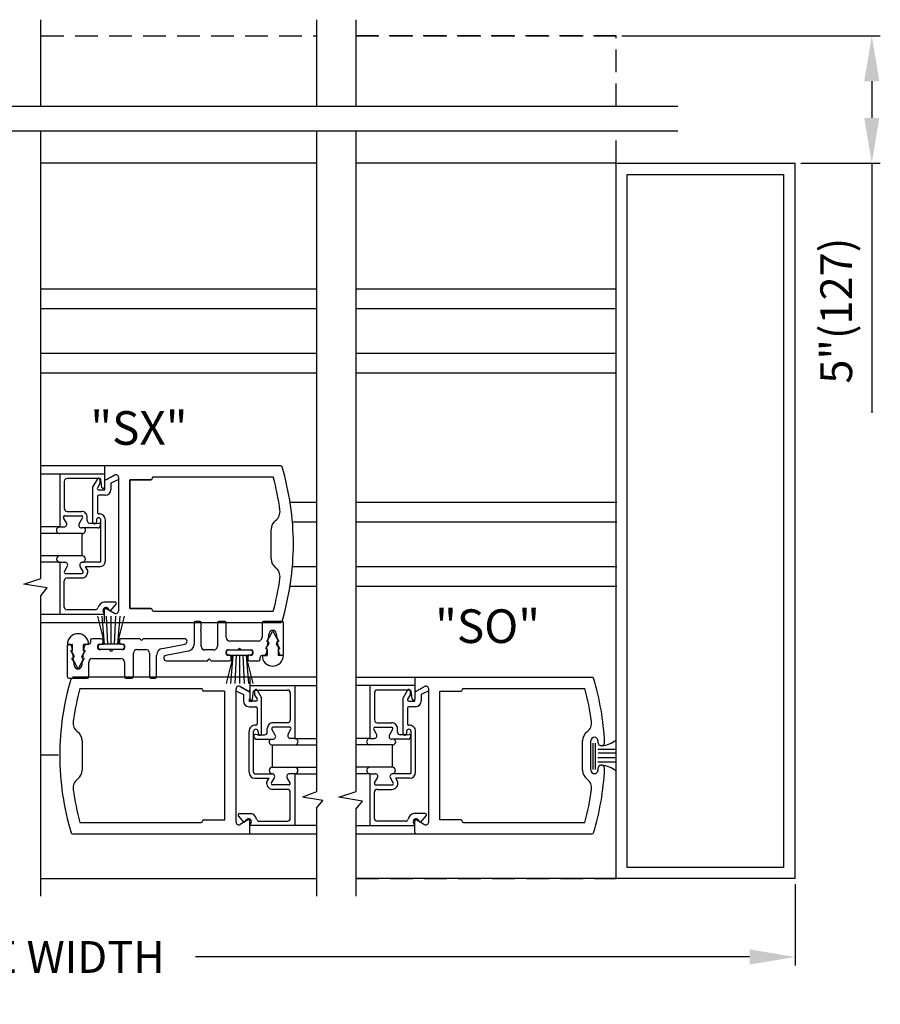
# Model space of a CAD drawing. Extents: x -21 to 118, y 17 to 62.
# Drawn here: x 84 to 93, y 17 to 28 of the extents above; entities that cross this region are included whole.
import ezdxf

# ---------------------------------------------------------------- set-up
doc = ezdxf.new("R2010")
doc.units = 0
doc.header["$LTSCALE"] = 2
doc.header["$MEASUREMENT"] = 0
doc.linetypes.add('HIDDEN', pattern=[0.375, 0.25, -0.125])
doc.linetypes.add('HIDDEN2', pattern=[0.1875, 0.125, -0.0625])
doc.layers.get('0').update_dxf_attribs({"linetype": 'CONTINUOUS'})
doc.layers.get('DEFPOINTS').update_dxf_attribs({"linetype": 'CONTINUOUS'})
for name, color, linetype in [('1-THRESHOLD', 7, 'CONTINUOUS'), ('BEAMS', 7, 'HIDDEN2'), ('DIM', 7, 'CONTINUOUS'), ('HIDDEN', 7, 'HIDDEN'), ('OBJ', 7, 'CONTINUOUS'), ('OBJECT', 7, 'CONTINUOUS')]:
    doc.layers.add(name, color=color, linetype=linetype)
doc.styles.add('ROMAND', font='romand')
doc.dimstyles.new('STANDARD$0', dxfattribs={"dimtxt": 0.35, "dimasz": 0.18, "dimexe": 0.18, "dimexo": 0.0625, "dimgap": 0.09, "dimtad": 0, "dimtih": 1, "dimtoh": 1, "dimdec": 3, "dimzin": 0, "dimdsep": 46, "dimlunit": 5, "dimtxsty": 'ROMAND', "dimcen": 0.09, "dimadec": 0, "dimazin": 0, "dimtfac": 1, "dimtdec": 4, "dimtofl": 0, "dimtmove": 0, "dimatfit": 0, "dimfxl": 1, "dimfrac": 2, "dimtolj": 1, "dimtzin": 0, "dimarcsym": 0})

# ---------------------------------------------------------------- blocks, each defined once
blk = doc.blocks.new('*D2')
at = {"color": 0, "linetype": 'ByBlock'}
for p, q in [((90.547, 27.564), (93.395, 27.564)), ((93.302, 27.064), (93.302, 26.66)), ((92.519, 26.16), (93.395, 26.16)), ((93.302, 26.16), (93.302, 23.41))]:
    blk.add_line(p, q, dxfattribs=at)
for points in [[(93.218, 27.064), (93.385, 27.064), (93.302, 27.564)], [(93.218, 26.66), (93.385, 26.66), (93.302, 26.16)]]:
    blk.add_solid(points, dxfattribs=at)
at = {"layer": 'DEFPOINTS', "color": 0, "linetype": 'ByBlock'}
for p in [(90.485, 27.564), (92.456, 26.16), (93.302, 26.16)]:
    blk.add_point(p, dxfattribs=at)
at = {"color": 0, "linetype": 'ByBlock', "insert": (92.91, 24.535), "char_height": 0.35, "attachment_point": 5, "rotation": 90, "style": 'ROMAND'}
blk.add_mtext('\\A1;5"(127)', dxfattribs=at)
blk = doc.blocks.new('1')
at = {"layer": 'OBJECT'}
for p, q in [((-1.967, -0.192), (-2.028, 0.059)), ((-1.954, -0.251), (-1.981, 0.059)), ((-1.918, -0.251), (-1.934, 0.059)), ((-1.881, -0.251), (-1.881, 0.059)), ((-1.845, -0.251), (-1.829, 0.059)), ((-1.809, -0.251), (-1.782, 0.059)), ((-1.796, -0.192), (-1.735, 0.059)), ((-0.906, 0), (-0.952, 0)), ((-0.63, 0), (-0.696, 0)), ((0, 0), (-0.204, 0)), ((-0.968, -0.016), (-0.968, -0.25)), ((-0.89, -0.082), (-0.89, -0.016)), ((-0.712, -0.016), (-0.712, -0.276)), ((-0.614, -0.177), (-0.614, -0.016)), ((-0.22, -0.016), (-0.22, -0.177)), ((0.016, -0.358), (0.016, -0.016)), ((-2.11, -0.208), (-2.11, -0.231)), ((-1.988, -0.192), (-2.094, -0.192)), ((-1.972, -0.235), (-1.972, -0.208)), ((-1.967, -0.251), (-1.967, -0.192)), ((-1.796, -0.251), (-1.796, -0.192)), ((-1.791, -0.208), (-1.791, -0.235)), ((-1.568, -0.192), (-1.775, -0.192)), ((-1.549, -0.212), (-1.568, -0.192)), ((-1.529, -0.192), (-1.549, -0.212)), ((-1.076, -0.192), (-1.529, -0.192)), ((-0.89, -0.276), (-0.89, -0.118)), ((-0.26, -0.217), (-0.575, -0.217)), ((-0.169, -0.22), (-0.148, -0.185)), ((-0.161, -0.212), (-0.106, -0.113)), ((-0.148, -0.185), (-0.141, -0.133)), ((-0.044, -0.212), (-0.098, -0.113)), ((-0.063, -0.133), (-0.056, -0.185)), ((-0.056, -0.185), (-0.036, -0.22)), ((-2.366, -0.267), (-2.366, -0.609)), ((-2.364, -0.253), (-2.312, -0.253)), ((-2.346, -0.251), (-2.35, -0.251)), ((-2.304, -0.358), (-2.325, -0.322)), ((-2.325, -0.322), (-2.309, -0.322)), ((-2.309, -0.322), (-2.315, -0.278)), ((-2.307, -0.321), (-2.307, -0.258)), ((-2.17, -0.322), (-2.191, -0.358)), ((-2.188, -0.321), (-2.188, -0.258)), ((-2.18, -0.278), (-2.186, -0.322)), ((-2.186, -0.322), (-2.17, -0.322)), ((-2.131, -0.253), (-2.183, -0.253)), ((-2.129, -0.251), (-2.149, -0.251)), ((-2.029, -0.294), (-2.029, -0.267)), ((-2.013, -0.251), (-1.988, -0.251)), ((-1.901, -0.31), (-2.013, -0.31)), ((-1.999, -0.251), (-1.972, -0.251)), ((-1.764, -0.31), (-1.999, -0.31)), ((-1.791, -0.251), (-1.972, -0.251)), ((-1.881, -0.33), (-1.901, -0.31)), ((-1.862, -0.31), (-1.881, -0.33)), ((-1.75, -0.31), (-1.862, -0.31)), ((-1.764, -0.251), (-1.791, -0.251)), ((-1.775, -0.251), (-1.75, -0.251)), ((-1.734, -0.267), (-1.734, -0.294)), ((-1.598, -0.31), (-1.5, -0.31)), ((-1.317, -0.298), (-1.071, -0.25)), ((-0.752, -0.315), (-0.85, -0.315)), ((-0.6, -0.315), (-0.488, -0.315)), ((-0.586, -0.315), (-0.351, -0.315)), ((-0.488, -0.315), (-0.468, -0.295)), ((-0.468, -0.295), (-0.449, -0.315)), ((-0.449, -0.315), (-0.337, -0.315)), ((-0.179, -0.303), (-0.159, -0.268)), ((-0.164, -0.303), (-0.179, -0.303)), ((-0.173, -0.296), (-0.145, -0.247)), ((-0.153, -0.22), (-0.169, -0.22)), ((-0.169, -0.347), (-0.164, -0.303)), ((-0.167, -0.303), (-0.168, -0.303)), ((-0.162, -0.308), (-0.162, -0.371)), ((-0.159, -0.268), (-0.153, -0.22)), ((-0.156, -0.219), (-0.155, -0.219)), ((-0.151, -0.223), (-0.144, -0.243)), ((-0.054, -0.223), (-0.06, -0.243)), ((-0.031, -0.296), (-0.06, -0.247)), ((-0.036, -0.22), (-0.052, -0.22)), ((-0.052, -0.22), (-0.045, -0.268)), ((-0.048, -0.219), (-0.049, -0.219)), ((-0.045, -0.268), (-0.025, -0.303)), ((-0.042, -0.308), (-0.042, -0.371)), ((-0.041, -0.303), (-0.035, -0.347)), ((-0.025, -0.303), (-0.041, -0.303)), ((-0.037, -0.303), (-0.036, -0.303)), ((-2.318, -0.333), (-2.29, -0.382)), ((-2.312, -0.326), (-2.314, -0.326)), ((-2.293, -0.441), (-2.314, -0.405)), ((-2.314, -0.405), (-2.298, -0.405)), ((-2.306, -0.417), (-2.252, -0.516)), ((-2.298, -0.405), (-2.304, -0.358)), ((-2.302, -0.41), (-2.301, -0.41)), ((-2.296, -0.406), (-2.29, -0.386)), ((-2.189, -0.417), (-2.243, -0.516)), ((-2.199, -0.406), (-2.206, -0.386)), ((-2.177, -0.333), (-2.205, -0.382)), ((-2.181, -0.405), (-2.202, -0.441)), ((-2.191, -0.358), (-2.197, -0.405)), ((-2.197, -0.405), (-2.181, -0.405)), ((-2.193, -0.41), (-2.194, -0.41)), ((-2.183, -0.326), (-2.181, -0.326)), ((-2.09, -0.409), (-1.775, -0.409)), ((-1.637, -0.609), (-1.637, -0.349)), ((-1.46, -0.349), (-1.46, -0.507)), ((-1.381, -0.609), (-1.381, -0.375)), ((-1.032, -0.327), (-1.279, -0.375)), ((-1.273, -0.433), (-0.821, -0.433)), ((-0.821, -0.433), (-0.801, -0.413)), ((-0.801, -0.413), (-0.781, -0.433)), ((-0.781, -0.433), (-0.575, -0.433)), ((-0.616, -0.358), (-0.616, -0.331)), ((-0.554, -0.433), (-0.615, -0.684)), ((-0.575, -0.374), (-0.6, -0.374)), ((-0.586, -0.374), (-0.559, -0.374)), ((-0.541, -0.374), (-0.568, -0.684)), ((-0.559, -0.374), (-0.378, -0.374)), ((-0.559, -0.417), (-0.559, -0.39)), ((-0.554, -0.374), (-0.554, -0.433)), ((-0.505, -0.374), (-0.521, -0.684)), ((-0.468, -0.374), (-0.468, -0.684)), ((-0.432, -0.374), (-0.416, -0.684)), ((-0.396, -0.374), (-0.369, -0.684)), ((-0.383, -0.374), (-0.383, -0.433)), ((-0.383, -0.433), (-0.322, -0.684)), ((-0.351, -0.374), (-0.378, -0.374)), ((-0.378, -0.39), (-0.378, -0.417)), ((-0.337, -0.374), (-0.362, -0.374)), ((-0.362, -0.433), (-0.256, -0.433)), ((-0.321, -0.331), (-0.321, -0.358)), ((-0.24, -0.417), (-0.24, -0.394)), ((-0.22, -0.374), (-0.201, -0.374)), ((-0.219, -0.376), (-0.167, -0.376)), ((0.014, -0.376), (-0.037, -0.376)), ((-0.004, -0.374), (0, -0.374)), ((-2.287, -0.492), (-2.293, -0.441)), ((-2.202, -0.441), (-2.209, -0.492)), ((-2.129, -0.609), (-2.129, -0.448)), ((-1.736, -0.448), (-1.736, -0.609)), ((-2.35, -0.625), (-2.145, -0.625)), ((-1.72, -0.625), (-1.653, -0.625)), ((-1.46, -0.543), (-1.46, -0.609)), ((-1.444, -0.625), (-1.397, -0.625))]:
    blk.add_line(p, q, dxfattribs=at)
for centre in [(-0.102, 0), (-2.248, -0.625)]:
    blk.add_circle(centre, 0.00233, dxfattribs=at)
for centre, radius, start, end in [((-0.952, -0.016), 0.016, 90, 180), ((-0.696, -0.016), 0.016, 90, 180), ((-0.204, -0.016), 0.016, 90, 180), ((0, -0.016), 0.016, 0, 90), ((-0.906, -0.016), 0.016, 0, 90), ((-0.89, -0.1), 0.008, 131.8103, 228.1897), ((-0.906, -0.082), 0.016, 311.8103, 0), ((-0.906, -0.118), 0.016, 0, 48.1897), ((-0.63, -0.016), 0.016, 0, 90), ((-0.102, -0.138), 0.0394, 7.4987, 172.5013), ((-2.248, -0.253), 0.117, 360, 180), ((-2.094, -0.208), 0.016, 90, 180), ((-1.988, -0.208), 0.016, 360, 90), ((-1.775, -0.208), 0.016, 90, 180), ((-1.076, -0.221), 0.0295, 280.8566, 90), ((-0.575, -0.177), 0.0394, 180, 270), ((-0.26, -0.177), 0.0394, 270, 0), ((-0.156, -0.214), 0.005, 151.3755, 270), ((-0.102, -0.115), 0.005, 90, 151.3755), ((-0.102, -0.115), 0.005, 28.6245, 90), ((-0.048, -0.214), 0.005, 270, 28.6245), ((-2.35, -0.267), 0.016, 90, 180), ((-2.346, -0.283), 0.0315, 7.4987, 90), ((-2.312, -0.258), 0.005, 360, 90), ((-2.312, -0.321), 0.005, 270, 360), ((-2.183, -0.258), 0.005, 90, 180), ((-2.183, -0.321), 0.005, 180, 270), ((-2.149, -0.283), 0.0315, 90, 172.5013), ((-2.129, -0.231), 0.0197, 270, 0), ((-1.999, -0.281), 0.0295, 90, 270), ((-2.013, -0.267), 0.016, 90, 180), ((-2.013, -0.294), 0.016, 180, 270), ((-1.988, -0.235), 0.016, 270, 0), ((-1.775, -0.235), 0.016, 180, 270), ((-1.764, -0.281), 0.0295, 270, 90), ((-1.75, -0.267), 0.016, 360, 90), ((-1.75, -0.294), 0.016, 270, 0), ((-1.598, -0.349), 0.0394, 90, 180), ((-1.5, -0.349), 0.0394, 360, 90), ((-1.302, -0.375), 0.079, 100.8566, 180), ((-1.047, -0.25), 0.079, 280.8566, 0), ((-0.85, -0.276), 0.0394, 180, 270), ((-0.752, -0.276), 0.0394, 270, 0), ((-0.586, -0.344), 0.0295, 90, 270), ((-0.6, -0.331), 0.016, 90, 180), ((-0.351, -0.344), 0.0295, 270, 90), ((-0.337, -0.331), 0.016, 0, 90), ((-0.168, -0.298), 0.005, 150, 270), ((-0.167, -0.308), 0.005, 0, 90), ((-0.155, -0.224), 0.005, 18.221, 90), ((-0.149, -0.244), 0.005, 330, 18.221), ((-0.055, -0.244), 0.005, 161.779, 210), ((-0.049, -0.224), 0.005, 90, 161.779), ((-0.037, -0.308), 0.005, 90, 180), ((-0.036, -0.298), 0.005, 270, 30), ((-2.314, -0.331), 0.005, 90, 210), ((-2.302, -0.415), 0.005, 90, 208.6245), ((-2.301, -0.405), 0.005, 270, 341.779), ((-2.294, -0.385), 0.005, 341.779, 30), ((-2.201, -0.385), 0.005, 150, 198.221), ((-2.194, -0.405), 0.005, 198.221, 270), ((-2.193, -0.415), 0.005, 331.3755, 90), ((-2.181, -0.331), 0.005, 330, 90), ((-2.09, -0.448), 0.0394, 90, 180), ((-1.775, -0.448), 0.0394, 360, 90), ((-1.273, -0.404), 0.0295, 100.8566, 270), ((-0.6, -0.358), 0.016, 180, 270), ((-0.575, -0.39), 0.016, 0, 90), ((-0.575, -0.417), 0.016, 270, 0), ((-0.362, -0.39), 0.016, 90, 180), ((-0.362, -0.417), 0.016, 180, 270), ((-0.337, -0.358), 0.016, 270, 0), ((-0.256, -0.417), 0.016, 270, 0), ((-0.22, -0.394), 0.0197, 90, 180), ((-0.102, -0.376), 0.117, 180, 360), ((-0.201, -0.343), 0.0315, 270, 352.5013), ((-0.167, -0.371), 0.005, 270, 0), ((-0.037, -0.371), 0.005, 180, 270), ((-0.004, -0.343), 0.0315, 187.4987, 270), ((0, -0.358), 0.016, 270, 0), ((-2.248, -0.487), 0.0394, 187.4987, 352.5013), ((-2.248, -0.514), 0.005, 208.6245, 270), ((-2.248, -0.514), 0.005, 270, 331.3755), ((-1.444, -0.507), 0.016, 180, 228.1897), ((-1.444, -0.543), 0.016, 131.8103, 180), ((-1.46, -0.525), 0.008, 311.8103, 48.1897), ((-2.35, -0.609), 0.016, 180, 270), ((-2.145, -0.609), 0.016, 270, 0), ((-1.72, -0.609), 0.016, 180, 270), ((-1.653, -0.609), 0.016, 270, 0), ((-1.444, -0.609), 0.016, 180, 270), ((-1.397, -0.609), 0.016, 270, 0)]:
    blk.add_arc(centre, radius, start, end, dxfattribs=at)
blk = doc.blocks.new('*D3')
at = {"color": 0, "linetype": 'ByBlock'}
for p, q in [((75.384, 18.212), (75.384, 17.318)), ((92.456, 18.212), (92.456, 17.318)), ((75.884, 17.411), (81.437, 17.411)), ((91.956, 17.411), (85.853, 17.411))]:
    blk.add_line(p, q, dxfattribs=at)
for points in [[(75.884, 17.495), (75.884, 17.328), (75.384, 17.411)], [(91.956, 17.495), (91.956, 17.328), (92.456, 17.411)]]:
    blk.add_solid(points, dxfattribs=at)
at = {"layer": 'DEFPOINTS', "color": 0, "linetype": 'ByBlock'}
for p in [(75.384, 18.275), (92.456, 18.275), (75.384, 17.411)]:
    blk.add_point(p, dxfattribs=at)
at = {"color": 0, "linetype": 'ByBlock', "insert": (83.645, 17.411), "char_height": 0.35, "attachment_point": 5, "style": 'ROMAND'}
blk.add_mtext('\\A1;PACKAGE WIDTH', dxfattribs=at)

msp = doc.modelspace()

# ---------------------------------------------------------------- linework, layer by layer
at = {"layer": '1-THRESHOLD'}
for p, q in [((87.1847, 26.1599), (84.1489, 26.1599)), ((90.4851, 26.1599), (87.6209, 26.1599)), ((84.1489, 18.2745), (87.1847, 18.2745)), ((90.4851, 18.2745), (87.6209, 18.2745))]:
    msp.add_line(p, q, dxfattribs=at)
at = {"layer": 'BEAMS'}
msp.add_line((84.3422, 19.6339), (84.1489, 19.6339), dxfattribs=at)
at = {"layer": 'HIDDEN', "ltscale": 0.5}
for p, q in [((84.1489, 27.5643), (87.1847, 27.5643)), ((90.485, 27.5643), (87.6209, 27.5643)), ((87.6209, 27.5643), (90.485, 27.5643)), ((90.485, 26.7872), (90.485, 27.5643)), ((90.485, 26.1599), (90.485, 26.5185)), ((87.6209, 18.2745), (90.485, 18.2745))]:
    msp.add_line(p, q, dxfattribs=at)
at = {"layer": 'OBJ'}
for p, q in [((84.1489, 26.7872), (84.1489, 27.7421)), ((87.1847, 27.7421), (87.1847, 26.7872)), ((87.6209, 26.7872), (87.6209, 27.7421)), ((82.2643, 26.7872), (91.1642, 26.7872)), ((82.1257, 26.5185), (91.1642, 26.5185)), ((84.1489, 21.5846), (84.1489, 26.5185)), ((87.1847, 26.5185), (87.1847, 19.233)), ((87.6209, 19.235), (87.6209, 26.5185)), ((90.485, 18.2745), (90.485, 26.1599)), ((90.485, 26.1599), (92.4563, 26.1599)), ((92.4563, 18.2745), (92.4563, 26.1599)), ((90.6082, 18.3978), (90.6082, 26.0367)), ((90.6082, 26.0367), (92.3331, 26.0367)), ((92.3331, 18.3978), (92.3331, 26.0367)), ((84.1489, 24.7758), (87.1847, 24.7758)), ((87.6209, 24.7758), (90.4851, 24.7758)), ((84.1489, 24.56), (87.1847, 24.56)), ((87.6209, 24.56), (90.4851, 24.56)), ((84.1489, 24.0671), (87.1847, 24.0671)), ((87.6209, 24.0671), (90.4851, 24.0671)), ((84.1489, 23.8514), (87.1847, 23.8514)), ((87.6209, 23.8514), (90.4851, 23.8514)), ((84.8492, 22.7333), (84.1489, 22.7333)), ((84.3562, 22.7333), (84.3562, 22.1505)), ((84.7947, 22.684), (84.436, 22.684)), ((84.7701, 22.6822), (84.7207, 22.5968)), ((84.8492, 22.7333), (84.8492, 22.5883)), ((84.9572, 22.7227), (84.8715, 22.6732)), ((85.3728, 22.686), (85.3728, 22.6869)), ((85.3876, 22.7017), (86.7083, 22.7017)), ((84.4055, 22.6534), (84.4055, 22.3537)), ((84.7207, 22.2053), (84.7207, 22.5968)), ((84.7977, 22.6314), (84.7701, 22.5836)), ((84.7977, 22.6748), (84.7977, 22.6314)), ((84.8197, 22.5865), (84.8093, 22.671)), ((84.8527, 22.5588), (84.8527, 22.585)), ((85.0053, 22.6749), (84.9199, 22.6328)), ((84.9199, 22.6328), (84.9199, 22.5881)), ((84.9199, 22.5881), (84.9199, 22.5614)), ((85.1263, 21.2533), (85.1263, 22.6712)), ((85.1282, 22.6712), (85.358, 22.6712)), ((84.77, 22.4855), (84.77, 22.3107)), ((84.7829, 22.5614), (84.8282, 22.5614)), ((84.8588, 22.5003), (84.7848, 22.5003)), ((84.8243, 22.5588), (84.8527, 22.5588)), ((86.8924, 22.4244), (87.1847, 22.4244)), ((87.6209, 22.4244), (90.4915, 22.4244)), ((84.4293, 22.1964), (84.3974, 22.2516)), ((84.4102, 22.2738), (84.5948, 22.2738)), ((84.436, 22.3231), (84.595, 22.3231)), ((84.57, 22.1865), (84.6076, 22.2516)), ((84.6588, 22.2206), (84.6588, 22.259)), ((84.3562, 22.1505), (84.1489, 22.1505)), ((84.3562, 22.1505), (84.4028, 22.1505)), ((84.7742, 22.1407), (84.5965, 22.1407)), ((84.7654, 22.19), (84.6894, 22.19)), ((84.7602, 22.2271), (84.7602, 22.2054)), ((84.7654, 22.19), (84.788, 22.1932)), ((84.8048, 22.1713), (84.8048, 22.1785)), ((84.8095, 21.9999), (84.8095, 22.227)), ((84.8588, 21.7765), (84.8588, 22.227)), ((86.9263, 22.2087), (87.1847, 22.2087)), ((87.6209, 22.2087), (90.4915, 22.2087)), ((84.6026, 22.0792), (84.1489, 22.0792)), ((86.6842, 21.8005), (86.6842, 22.1239)), ((84.8095, 21.7765), (84.8095, 21.9999)), ((84.3559, 21.7618), (84.1489, 21.7618)), ((84.3559, 21.7618), (84.3559, 21.1889)), ((84.3559, 21.7618), (84.4126, 21.7618)), ((84.4072, 21.6607), (84.4391, 21.7159)), ((84.6123, 21.6607), (84.5804, 21.7159)), ((84.7947, 21.7618), (84.6069, 21.7618)), ((84.6635, 21.6705), (84.6393, 21.7125)), ((84.795, 21.7125), (84.6393, 21.7125)), ((86.9263, 21.7158), (87.1847, 21.7158)), ((87.6209, 21.7158), (90.4915, 21.7158)), ((84.42, 21.6385), (84.5995, 21.6385)), ((84.6635, 21.6533), (84.6635, 21.6705)), ((83.959, 21.5212), (84.1489, 21.5846)), ((84.2172, 21.4787), (83.959, 21.5212)), ((84.4052, 21.2687), (84.4052, 21.5586)), ((84.4358, 21.5892), (84.5997, 21.5892)), ((86.8924, 21.5), (87.1847, 21.5)), ((87.6209, 21.5), (90.4915, 21.5)), ((84.1489, 21.3932), (84.2172, 21.4787)), ((84.1489, 18.0804), (84.1489, 21.3932)), ((84.9644, 21.323), (84.8406, 21.323)), ((84.9117, 21.2223), (84.9757, 21.2987)), ((84.1489, 21.1889), (84.8489, 21.1889)), ((84.7464, 21.2382), (84.4358, 21.2382)), ((84.8489, 21.1889), (84.8353, 21.2229)), ((84.9117, 21.2223), (84.8879, 21.253)), ((85.358, 21.2533), (85.1263, 21.2533)), ((85.3728, 21.2385), (85.3728, 21.2375)), ((85.3876, 21.2227), (86.7083, 21.2227)), ((86.4512, 20.4031), (87.1847, 20.4031)), ((86.4512, 20.4031), (86.4512, 20.2582)), ((86.9443, 20.4031), (86.9443, 19.8204)), ((87.6209, 20.4948), (90.2222, 20.4948)), ((88.2665, 20.4031), (87.6209, 20.4031)), ((87.7735, 20.4031), (87.7735, 19.8204)), ((88.2665, 20.4948), (88.2665, 20.3558)), ((88.2665, 20.4031), (88.2665, 20.2582)), ((86.2951, 20.3448), (86.3805, 20.3026)), ((86.3403, 20.3933), (86.4508, 20.3295)), ((86.3805, 20.3026), (86.3805, 20.2579)), ((86.4807, 20.2564), (86.4911, 20.3408)), ((86.5028, 20.3446), (86.5028, 20.3012)), ((86.5028, 20.3012), (86.5304, 20.2534)), ((86.5058, 20.3538), (86.8644, 20.3538)), ((86.5304, 20.352), (86.5797, 20.2666)), ((86.895, 20.3232), (86.895, 20.0235)), ((87.8228, 20.3232), (87.8228, 20.0235)), ((88.212, 20.3538), (87.8533, 20.3538)), ((88.1874, 20.352), (88.1381, 20.2666)), ((88.215, 20.3012), (88.1874, 20.2534)), ((88.215, 20.3446), (88.215, 20.3012)), ((88.237, 20.2564), (88.2267, 20.3408)), ((88.3774, 20.3933), (88.267, 20.3295)), ((88.2887, 20.343), (88.3745, 20.3925)), ((88.4203, 20.3436), (88.3372, 20.3026)), ((88.3372, 20.3026), (88.3372, 20.2579)), ((88.4203, 18.8981), (88.4203, 20.366)), ((88.5436, 18.9231), (88.5436, 20.341)), ((88.5455, 20.341), (88.7753, 20.341)), ((88.7901, 20.3558), (88.7901, 20.3568)), ((88.8049, 20.3716), (90.1404, 20.3716)), ((86.3805, 20.2579), (86.3805, 20.2312)), ((86.4477, 20.2286), (86.4477, 20.2548)), ((86.4762, 20.2286), (86.4477, 20.2286)), ((86.5176, 20.2313), (86.4722, 20.2313)), ((86.5797, 19.8751), (86.5797, 20.2666)), ((88.1381, 19.8751), (88.1381, 20.2666)), ((88.2002, 20.2313), (88.2664, 20.2313)), ((88.2664, 20.2313), (88.2664, 20.2574)), ((88.3372, 20.2579), (88.3372, 20.2312)), ((86.4416, 20.1701), (86.5156, 20.1701)), ((86.5304, 20.1553), (86.5304, 19.9805)), ((88.1874, 20.1553), (88.1874, 19.9805)), ((88.2761, 20.1701), (88.2021, 20.1701)), ((86.8644, 19.9929), (86.7054, 19.9929)), ((87.8533, 19.9929), (88.0124, 19.9929)), ((86.4416, 19.4464), (86.4416, 19.8968)), ((86.4909, 19.6697), (86.4909, 19.8968)), ((86.5351, 19.8598), (86.5125, 19.863)), ((86.5402, 19.8969), (86.5402, 19.8752)), ((86.6416, 19.8904), (86.6416, 19.9288)), ((86.7304, 19.8564), (86.6929, 19.9214)), ((86.8902, 19.9436), (86.7057, 19.9436)), ((86.8711, 19.8662), (86.903, 19.9214)), ((87.8466, 19.8662), (87.8147, 19.9214)), ((87.8275, 19.9436), (88.0121, 19.9436)), ((87.9873, 19.8564), (88.0249, 19.9214)), ((88.0762, 19.8904), (88.0762, 19.9288)), ((88.1775, 19.8969), (88.1775, 19.8752)), ((88.1827, 19.8598), (88.2053, 19.863)), ((88.2268, 19.6697), (88.2268, 19.8968)), ((88.2761, 19.4464), (88.2761, 19.8968)), ((84.6015, 19.7938), (84.6015, 19.4703)), ((86.4956, 19.8411), (86.4956, 19.8484)), ((86.5262, 19.8105), (86.704, 19.8105)), ((86.5351, 19.8598), (86.611, 19.8598)), ((86.9443, 19.8204), (86.8976, 19.8204)), ((86.9443, 19.8204), (87.1847, 19.8204)), ((87.7735, 19.8204), (87.6209, 19.8204)), ((87.7735, 19.8204), (87.8201, 19.8204)), ((88.1916, 19.8105), (88.0138, 19.8105)), ((88.1827, 19.8598), (88.1067, 19.8598)), ((88.2221, 19.8411), (88.2221, 19.8484)), ((90.1163, 19.4703), (90.1163, 19.7938)), ((90.208, 19.4703), (90.208, 19.7938)), ((90.2321, 19.4769), (90.2321, 19.7684)), ((90.2582, 19.4769), (90.2582, 19.7682)), ((90.2849, 19.7938), (90.2849, 19.7762)), ((86.4909, 19.4464), (86.4909, 19.6697)), ((88.2268, 19.4464), (88.2268, 19.6697)), ((90.4851, 19.6969), (90.2834, 19.6969)), ((90.4851, 19.6582), (90.2856, 19.6582)), ((90.4851, 19.6058), (90.2834, 19.6058)), ((90.4851, 19.558), (90.2834, 19.558)), ((86.5057, 19.4316), (86.6936, 19.4316)), ((86.9445, 19.4316), (86.8878, 19.4316)), ((86.9445, 19.4316), (87.1847, 19.4316)), ((86.9445, 19.4316), (86.9445, 18.8587)), ((87.7732, 19.4316), (87.6209, 19.4316)), ((87.7732, 19.4316), (87.8299, 19.4316)), ((87.7732, 19.4316), (87.7732, 18.8587)), ((88.212, 19.4316), (88.0242, 19.4316)), ((90.2849, 19.4879), (90.2849, 19.4703)), ((86.5055, 19.3823), (86.6611, 19.3823)), ((86.6369, 19.3403), (86.6611, 19.3823)), ((86.6369, 19.3231), (86.6369, 19.3403)), ((86.6882, 19.3305), (86.72, 19.3857)), ((86.8932, 19.3305), (86.8614, 19.3857)), ((87.8245, 19.3305), (87.8564, 19.3857)), ((88.0296, 19.3305), (87.9977, 19.3857)), ((88.0809, 19.3403), (88.0566, 19.3823)), ((88.2123, 19.3823), (88.0566, 19.3823)), ((88.0809, 19.3231), (88.0809, 19.3403)), ((86.8646, 19.259), (86.7008, 19.259)), ((86.8804, 19.3083), (86.701, 19.3083)), ((86.8952, 18.9386), (86.8952, 19.2285)), ((87.1847, 19.233), (87.0309, 19.1733)), ((87.431, 19.1717), (87.6209, 19.235)), ((87.8225, 18.9386), (87.8225, 19.2285)), ((87.8373, 19.3083), (88.0168, 19.3083)), ((87.8531, 19.259), (88.017, 19.259)), ((87.253, 19.1373), (87.0309, 19.1733)), ((87.1847, 19.0519), (87.253, 19.1373)), ((87.6892, 19.1291), (87.431, 19.1717)), ((87.6209, 19.0437), (87.6892, 19.1291)), ((86.336, 18.9928), (86.4598, 18.9928)), ((87.1847, 19.0519), (87.1847, 18.0804)), ((87.6209, 18.0804), (87.6209, 19.0437)), ((88.3817, 18.9928), (88.2579, 18.9928)), ((86.3888, 18.8921), (86.3247, 18.9685)), ((86.3888, 18.8921), (86.4126, 18.9228)), ((86.4515, 18.8587), (86.4651, 18.8927)), ((86.554, 18.908), (86.8646, 18.908)), ((88.1637, 18.908), (87.8531, 18.908)), ((88.2662, 18.8587), (88.2526, 18.8927)), ((88.2665, 18.7841), (88.2665, 18.9083)), ((88.2887, 18.9211), (88.3745, 18.8716)), ((88.329, 18.8921), (88.3052, 18.9228)), ((88.329, 18.8921), (88.3931, 18.9685)), ((88.7753, 18.9231), (88.5436, 18.9231)), ((88.7901, 18.9083), (88.7901, 18.9073)), ((88.8049, 18.8925), (90.1404, 18.8925)), ((87.1847, 18.8587), (86.4515, 18.8587)), ((87.6209, 18.8587), (88.2662, 18.8587)), ((84.4947, 18.7693), (87.1847, 18.7693)), ((87.6209, 18.7693), (90.2222, 18.7693)), ((92.3331, 18.3978), (90.6082, 18.3978)), ((92.4563, 18.2745), (90.485, 18.2745))]:
    msp.add_line(p, q, dxfattribs=at)
at = {"layer": 'OBJ', "linetype": 'Continuous'}
for p, q in [((86.7922, 22.825), (84.1489, 22.825)), ((84.8492, 22.825), (84.8492, 22.686)), ((84.8714, 22.6732), (84.9572, 22.7227)), ((85.003, 22.6962), (85.003, 21.2282)), ((85.3728, 22.686), (85.3728, 22.6869)), ((85.1263, 22.6712), (85.1263, 21.2533)), ((85.358, 22.6712), (85.1263, 22.6712)), ((84.6025, 21.8329), (84.6025, 22.0794)), ((84.6025, 21.8329), (84.1489, 21.8329)), ((84.8492, 21.0994), (84.8492, 21.2385)), ((84.8714, 21.2513), (84.9572, 21.2018)), ((85.1282, 21.2533), (85.358, 21.2533)), ((85.3728, 21.2385), (85.3728, 21.2375)), ((84.1489, 21.0994), (86.7932, 21.0994)), ((87.1847, 20.4948), (84.4955, 20.4948)), ((86.4512, 20.4948), (86.4512, 20.3558)), ((84.5773, 20.3716), (85.9129, 20.3716)), ((85.9277, 20.3558), (85.9277, 20.3568)), ((86.1723, 20.341), (85.9425, 20.341)), ((86.1742, 18.9231), (86.1742, 20.341)), ((86.2974, 18.8981), (86.2974, 20.366)), ((86.4291, 20.343), (86.3433, 20.3925)), ((86.6979, 19.7492), (87.1847, 19.7492)), ((86.6979, 19.5027), (86.6979, 19.7492)), ((88.0199, 19.7492), (87.6209, 19.7492)), ((88.0199, 19.5027), (88.0199, 19.7492)), ((86.6979, 19.5027), (87.1847, 19.5027)), ((88.0199, 19.5027), (87.6209, 19.5027)), ((84.5773, 18.8925), (85.9129, 18.8925)), ((85.9277, 18.9083), (85.9277, 18.9073)), ((85.9425, 18.9231), (86.1742, 18.9231)), ((86.4291, 18.9211), (86.3433, 18.8716)), ((86.4512, 18.7693), (86.4512, 18.9083))]:
    msp.add_line(p, q, dxfattribs=at)
at = {"layer": 'OBJ'}
for centre, radius, start, end in [((86.7901, 22.8102), 0.0148, 16.74242, 90.00038), ((83.9716, 21.9622), 2.9581, 359.99998, 16.74464), ((84.436, 22.6534), 0.0306, 90, 180), ((84.7829, 22.6748), 0.0148, 0, 150.00004), ((84.7947, 22.6692), 0.0148, 6.99984, 90), ((85.358, 22.686), 0.0148, 270, 0), ((85.3876, 22.6869), 0.0148, 90, 180), ((83.9716, 21.9622), 2.8348, 7.60334, 15.12162), ((84.7829, 22.5762), 0.0148, 150.00023, 270), ((84.8344, 22.5883), 0.0148, 186.99984, 0), ((84.7848, 22.4855), 0.0148, 90, 180), ((84.8588, 22.5614), 0.0611, 270, 0), ((84.4102, 22.259), 0.0148, 90.00004, 209.99998), ((84.436, 22.3537), 0.0306, 180, 270), ((84.5948, 22.259), 0.0641, 359.8334, 90.13081), ((84.5948, 22.259), 0.0148, 330.00004, 90), ((84.7848, 22.2271), 0.0247, 0.00229, 180), ((84.7848, 22.3107), 0.0148, 180, 273.37247), ((84.7898, 22.2271), 0.069, 0, 93.37232), ((86.6594, 22.321), 0.1233, 306.92103, 7.60322), ((84.3544, 22.1143), 0.035, 87.22097, 272.80642), ((84.4028, 22.1811), 0.0306, 270, 30.00001), ((84.5965, 22.1713), 0.0306, 149.99937, 270), ((84.6044, 22.1142), 0.035, 267.11833, 49.35747), ((84.6894, 22.2206), 0.0306, 180, 270), ((84.7405, 22.2054), 0.0197, 180, 277.42322), ((84.7405, 22.2054), 0.0197, 277.42322, 0), ((84.7742, 22.1713), 0.0306, 270, 0), ((84.79, 22.1785), 0.0148, 0, 98.05026), ((86.8074, 22.1239), 0.1233, 126.92103, 180), ((83.9716, 21.9622), 2.9581, 343.25533, 359.99998), ((84.3559, 21.7973), 0.0356, 89.96238, 269.96238), ((84.6024, 21.7972), 0.0356, 269.96238, 89.96238), ((84.4126, 21.7312), 0.0306, 329.99999, 90), ((84.6069, 21.7312), 0.0306, 90, 209.99999), ((84.7947, 21.7765), 0.0641, 270, 0), ((84.7947, 21.7765), 0.0148, 270, 0), ((86.8074, 21.8005), 0.1233, 180, 233.07887), ((84.42, 21.6533), 0.0148, 149.99994, 270), ((84.5995, 21.6533), 0.0148, 270, 30.00015), ((84.5995, 21.6533), 0.0641, 270, 0.2454), ((86.6594, 21.6034), 0.1233, 352.3966, 53.0789), ((84.4358, 21.5586), 0.0306, 89.99996, 180), ((83.9716, 21.9622), 2.8348, 344.87832, 352.39662), ((84.8637, 21.2342), 0.0917, 104.59889, 163.60497), ((84.9644, 21.3082), 0.0148, 319.99469, 90), ((84.4358, 21.2687), 0.0306, 180.00002, 270), ((84.7464, 21.2687), 0.0306, 270, 343.60502), ((84.8637, 21.2342), 0.0306, 37.47491, 201.78461), ((85.358, 21.2385), 0.0148, 0, 90), ((85.3876, 21.2375), 0.0148, 180, 270), ((86.7901, 21.1142), 0.0148, 270.00038, 343.25488), ((87.314, 19.632), 2.9581, 163.25533, 179.99998), ((90.2222, 20.48), 0.0148, 16.74242, 90.00038), ((87.4037, 19.632), 2.9581, 2.82837, 16.74464), ((87.314, 19.632), 2.8348, 164.87832, 172.39662), ((86.5058, 20.339), 0.0148, 90, 173.00016), ((86.5176, 20.3446), 0.0148, 29.99996, 180), ((86.8644, 20.3232), 0.0306, 0, 90), ((87.8533, 20.3232), 0.0306, 90, 180), ((88.2002, 20.3446), 0.0148, 0, 150.00004), ((88.212, 20.339), 0.0148, 6.99984, 90), ((88.2813, 20.3558), 0.0148, 180, 300.52151), ((88.3897, 20.366), 0.0306, 0, 120.00008), ((88.7753, 20.3558), 0.0148, 270, 0), ((88.8049, 20.3568), 0.0148, 90, 180), ((87.4037, 19.632), 2.8348, 7.60334, 15.12162), ((86.4416, 20.2312), 0.0611, 180, 270), ((86.466, 20.2582), 0.0148, 180, 353.00016), ((86.5176, 20.246), 0.0148, 270, 29.99977), ((88.2002, 20.246), 0.0148, 150.00023, 270), ((88.2517, 20.2582), 0.0148, 186.99984, 0), ((88.2761, 20.2312), 0.0611, 270, 0), ((86.5156, 20.1553), 0.0148, 0, 90), ((88.2021, 20.1553), 0.0148, 90, 180), ((84.6263, 19.9908), 0.1233, 172.3966, 233.0789), ((86.5156, 19.9806), 0.0148, 266.62753, 0), ((86.7057, 19.9288), 0.0641, 89.86919, 180.1666), ((86.8644, 20.0235), 0.0306, 270, 0), ((87.8533, 20.0235), 0.0306, 180, 270), ((88.0121, 19.9288), 0.0641, 359.8334, 90.13081), ((88.2021, 19.9806), 0.0148, 180, 273.37247), ((90.0915, 19.9908), 0.1233, 306.92103, 7.60322), ((84.4782, 19.7938), 0.1233, 0, 53.07887), ((86.5107, 19.8969), 0.069, 86.62768, 180), ((86.5156, 19.8969), 0.0247, 0, 179.99771), ((86.5104, 19.8484), 0.0148, 81.94974, 180), ((86.56, 19.8752), 0.0197, 180, 262.57678), ((86.56, 19.8752), 0.0197, 262.57678, 0), ((86.611, 19.8904), 0.0306, 270, 0), ((86.7057, 19.9288), 0.0148, 90, 209.99996), ((86.8976, 19.8509), 0.0306, 149.99999, 270), ((86.8902, 19.9288), 0.0148, 330.00002, 89.99996), ((87.8275, 19.9288), 0.0148, 90.00004, 209.99998), ((87.8201, 19.8509), 0.0306, 270, 30.00001), ((88.0121, 19.9288), 0.0148, 330.00004, 90), ((88.1067, 19.8904), 0.0306, 180, 270), ((88.1578, 19.8752), 0.0197, 180, 277.42322), ((88.1578, 19.8752), 0.0197, 277.42322, 0), ((88.2021, 19.8969), 0.0247, 0.00229, 180), ((88.2071, 19.8969), 0.069, 0, 93.37232), ((88.2073, 19.8484), 0.0148, 0, 98.05026), ((90.2395, 19.7938), 0.1233, 126.92103, 180), ((86.5262, 19.8411), 0.0306, 180, 270), ((86.696, 19.784), 0.035, 130.64253, 272.88167), ((86.704, 19.8411), 0.0306, 270, 30.00063), ((86.946, 19.7842), 0.035, 267.19358, 92.77903), ((87.7717, 19.7842), 0.035, 87.22097, 272.80642), ((88.0138, 19.8411), 0.0306, 149.99937, 270), ((88.0217, 19.784), 0.035, 267.11833, 49.35747), ((88.1916, 19.8411), 0.0306, 270, 0), ((90.2464, 19.7938), 0.0385, 0, 180), ((90.3216, 19.7762), 0.0367, 180, 2.82778), ((90.3123, 20.0029), 0.2633, 273.36411, 311.00907), ((87.314, 19.632), 2.9581, 179.99998, 196.74464), ((84.4782, 19.4703), 0.1233, 306.92103, 0), ((86.5057, 19.4464), 0.0641, 180, 270), ((86.5057, 19.4464), 0.0148, 180, 270), ((86.698, 19.467), 0.0356, 90.03762, 270.03762), ((86.6936, 19.401), 0.0306, 330.00001, 90), ((86.8878, 19.401), 0.0306, 90, 210.00001), ((86.9445, 19.4672), 0.0356, 270.03762, 90.03762), ((87.7732, 19.4672), 0.0356, 89.96238, 269.96238), ((87.8299, 19.401), 0.0306, 329.99999, 90), ((88.0242, 19.401), 0.0306, 90, 209.99999), ((88.0198, 19.467), 0.0356, 269.96238, 89.96238), ((88.212, 19.4464), 0.0641, 270, 0), ((88.212, 19.4464), 0.0148, 270, 0), ((90.2395, 19.4703), 0.1233, 180, 233.07887), ((90.2464, 19.4703), 0.0385, 180.00015, 0), ((87.4037, 19.632), 2.9581, 343.25533, 357.17167), ((90.3216, 19.4879), 0.0367, 357.17067, 180.00046), ((90.3123, 19.2612), 0.2633, 48.99093, 86.63589), ((84.6263, 19.2733), 0.1233, 126.92103, 187.60322), ((86.701, 19.3231), 0.0641, 179.7546, 270), ((86.701, 19.3231), 0.0148, 149.99985, 270), ((86.8804, 19.3231), 0.0148, 270, 30.00006), ((87.8373, 19.3231), 0.0148, 149.99994, 270), ((88.0168, 19.3231), 0.0148, 270, 30.00015), ((88.0168, 19.3231), 0.0641, 270, 0.2454), ((90.0915, 19.2733), 0.1233, 352.3966, 53.0789), ((87.314, 19.632), 2.8348, 187.60334, 195.12162), ((86.8646, 19.2285), 0.0306, 0, 90.00004), ((87.8531, 19.2285), 0.0306, 89.99996, 180), ((87.4037, 19.632), 2.8348, 344.87832, 352.39662), ((86.336, 18.978), 0.0148, 90, 220.00531), ((86.4367, 18.9041), 0.0917, 16.39503, 75.40111), ((88.281, 18.9041), 0.0917, 104.59889, 163.60497), ((88.3817, 18.978), 0.0148, 319.99469, 90), ((86.4367, 18.9041), 0.0306, 338.21539, 142.52509), ((86.554, 18.9386), 0.0306, 196.39498, 270), ((86.8646, 18.9386), 0.0306, 270, 359.99998), ((87.8531, 18.9386), 0.0306, 180.00002, 270), ((88.1637, 18.9386), 0.0306, 270, 343.60502), ((88.281, 18.9041), 0.0306, 37.47491, 201.78461), ((88.2813, 18.9083), 0.0148, 59.47907, 180), ((88.3897, 18.8981), 0.0306, 240.0002, 0), ((88.7753, 18.9083), 0.0148, 0, 90), ((88.8049, 18.9073), 0.0148, 180, 270), ((84.4955, 18.7841), 0.0148, 196.74242, 270.00038), ((88.2813, 18.7841), 0.0148, 180, 270), ((90.2222, 18.7841), 0.0148, 270.00038, 343.25488)]:
    msp.add_arc(centre, radius, start, end, dxfattribs=at)
at = {"layer": 'OBJ', "linetype": 'Continuous'}
for centre, radius, start, end in [((84.864, 22.686), 0.0148, 180, 300.51764), ((84.9724, 22.6962), 0.0306, 0, 119.9998), ((85.358, 22.686), 0.0148, 270, 0), ((85.3876, 22.6869), 0.0148, 90, 180), ((84.864, 21.2385), 0.0148, 59.48178, 180), ((84.9724, 21.2282), 0.0306, 239.99992, 0), ((85.358, 21.2385), 0.0148, 0, 90), ((85.3876, 21.2375), 0.0148, 180, 270), ((85.9129, 20.3568), 0.0148, 0, 90), ((85.9425, 20.3558), 0.0148, 180, 270), ((86.328, 20.366), 0.0306, 59.99992, 180), ((86.4365, 20.3558), 0.0148, 239.48178, 0), ((85.9129, 18.9073), 0.0148, 270, 0), ((85.9425, 18.9083), 0.0148, 90, 180), ((86.328, 18.8981), 0.0306, 180, 299.9998), ((86.4365, 18.9083), 0.0148, 0, 120.51764)]:
    msp.add_arc(centre, radius, start, end, dxfattribs=at)

# ---------------------------------------------------------------- block references
at = {"layer": 'OBJ'}
msp.add_blockref('1', (86.8043, 21.11), dxfattribs=at)

# ---------------------------------------------------------------- texts
at = {"layer": 'DIM'}
for s, p in [('"SX"', (84.6926, 23.0567)), ('"SO"', (88.491, 20.8721))]:
    msp.add_text(s, height=0.37061, dxfattribs=at).set_placement(p)

# ---------------------------------------------------------------- dimensions: what is measured, and where the dimension line sits
dim = msp.add_linear_dim(base=(93.3016, 26.1599), p1=(90.485, 27.5643), p2=(92.4563, 26.1599), angle=90, text='5"(127)', dimstyle='STANDARD$0', override={"dimasz": 0.5, "dimexe": 0.09375, "dimgap": 0.125, "dimtad": 1, "dimtih": 0, "dimtoh": 0, "dimcen": -0.09375, "dimatfit": 3}, dxfattribs=at)
dim.commit()
dim.dimension.update_dxf_attribs({"geometry": '*D2', "text_midpoint": (93.3016, 24.5349), "dimtype": 128})
dim = msp.add_linear_dim(base=(75.3843, 17.4115), p1=(92.4563, 18.2745), p2=(75.3843, 18.2745), text='PACKAGE WIDTH', dimstyle='STANDARD$0', override={"dimasz": 0.5, "dimexe": 0.09375, "dimgap": 0.125, "dimtih": 0, "dimtoh": 0, "dimcen": -0.09375, "dimatfit": 3}, dxfattribs=at)
dim.commit()
dim.dimension.update_dxf_attribs({"geometry": '*D3', "text_midpoint": (83.645, 17.4115), "dimtype": 128})

doc.saveas('drawing.dxf')
